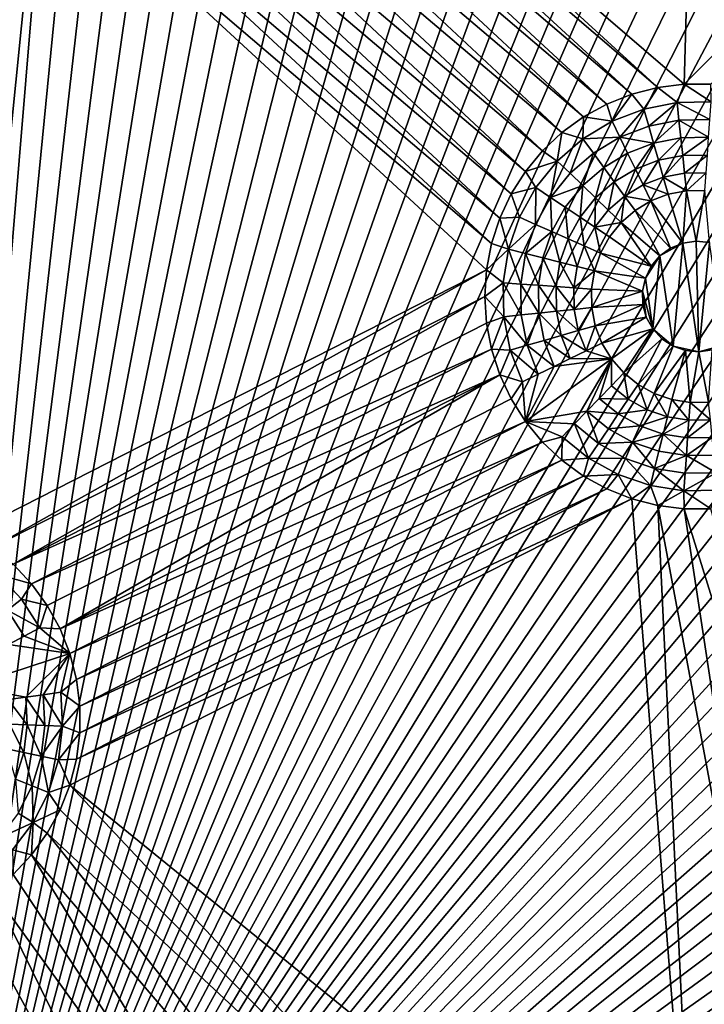
# Model space of a CAD drawing. Extents: x -45 to 45, y -128 to 104.
# Drawn here: x 13 to 21, y 23 to 34 of the extents above; entities that cross this region are included whole.
import ezdxf

# ---------------------------------------------------------------- set-up
doc = ezdxf.new("R2010")
doc.units = 0
doc.header["$MEASUREMENT"] = 0

msp = doc.modelspace()

# ---------------------------------------------------------------- linework, layer by layer
for points in [[(11.920605, 102.592384), (13.207749, 102.218079), (11.222188, 16)], [(13.207749, 102.218079), (14.483173, 101.805603), (11.222188, 16)], [(14.483173, 101.805603), (15.745746, 101.355324), (11.222188, 16)], [(15.745746, 101.355324), (16.994347, 100.867638), (11.222188, 16)], [(16.994347, 100.867638), (18.227869, 100.342979), (11.222188, 16)], [(18.227869, 100.342979), (19.445215, 99.781815), (11.222188, 16)], [(19.445215, 99.781815), (20.645309, 99.184639), (11.222188, 16)], [(20.645309, 99.184639), (21.827084, 98.551979), (11.222188, 16)], [(21.827084, 98.551979), (22.989489, 97.884407), (11.222188, 16)], [(22.989489, 97.884407), (24.131496, 97.18251), (11.222188, 16)], [(24.131496, 97.18251), (25.25209, 96.446907), (11.222188, 16)], [(25.25209, 96.446907), (26.350277, 95.678253), (11.222188, 16)], [(26.350277, 95.678253), (27.425083, 94.877228), (11.222188, 16)], [(27.425083, 94.877228), (28.475554, 94.044556), (11.222188, 16)], [(28.475554, 94.044556), (29.500757, 93.180954), (11.222188, 16)], [(29.500757, 93.180954), (30.499784, 92.287209), (11.222188, 16)], [(30.499784, 92.287209), (31.471748, 91.364098), (11.222188, 16)], [(31.471748, 91.364098), (32.415787, 90.412445), (11.222188, 16)], [(32.415787, 90.412445), (33.331059, 89.433105), (11.222188, 16)], [(33.331059, 89.433105), (34.216759, 88.426933), (11.222188, 16)], [(34.216759, 88.426933), (35.072094, 87.394829), (11.222188, 16)], [(35.072094, 87.394829), (35.896309, 86.3377), (11.222188, 16)], [(35.896309, 86.3377), (36.688675, 85.2565), (11.222188, 16)], [(36.688675, 85.2565), (37.448486, 84.152176), (11.222188, 16)], [(37.448486, 84.152176), (38.175064, 83.025711), (11.222188, 16)], [(38.175064, 83.025711), (38.867771, 81.878105), (11.222188, 16)], [(38.867771, 81.878105), (39.52599, 80.710373), (11.222188, 16)], [(39.52599, 80.710373), (40.149136, 79.52356), (11.222188, 16)], [(40.149136, 79.52356), (40.736656, 78.31871), (11.222188, 16)], [(40.736656, 78.31871), (41.288029, 77.096893), (11.222188, 16)], [(41.288029, 77.096893), (41.802765, 75.8592), (11.222188, 16)], [(41.802765, 75.8592), (42.280407, 74.60672), (11.222188, 16)], [(42.280407, 74.60672), (42.720535, 73.340576), (11.222188, 16)], [(42.720535, 73.340576), (43.122757, 72.061874), (11.222188, 16)], [(43.122757, 72.061874), (43.486713, 70.771767), (11.222188, 16)], [(43.486713, 70.771767), (43.81208, 69.471397), (11.222188, 16)], [(43.81208, 69.471397), (44.098576, 68.161903), (11.222188, 16)], [(44.098576, 68.161903), (44.34594, 66.84446), (11.222188, 16)], [(44.34594, 66.84446), (44.553951, 65.520233), (11.222188, 16)], [(44.553951, 65.520233), (44.722431, 64.190399), (11.222188, 16)], [(44.722431, 64.190399), (44.851227, 62.85614), (11.222188, 16)], [(44.851227, 62.85614), (44.940228, 61.518635), (11.222188, 16)], [(44.940228, 61.518635), (44.989349, 60.17907), (11.222188, 16)], [(44.989349, 60.17907), (44.99855, 58.838638), (11.222188, 16)], [(44.99855, 58.838638), (44.967823, 57.498528), (11.222188, 16)], [(44.967823, 57.498528), (44.897194, 56.159927), (11.222188, 16)], [(44.897194, 56.159927), (44.786724, 54.82402), (11.222188, 16)], [(44.786724, 54.82402), (44.636517, 53.492001), (11.222188, 16)], [(44.636517, 53.492001), (44.446705, 52.165043), (11.222188, 16)], [(44.446705, 52.165043), (44.217449, 50.84433), (11.222188, 16)], [(44.217449, 50.84433), (43.948959, 49.531033), (11.222188, 16)], [(43.948959, 49.531033), (43.641472, 48.226311), (11.222188, 16)], [(11.222188, 16), (43.641472, 48.226311), (43.295261, 46.931328)], [(11.222188, 16), (43.295261, 46.931328), (42.910633, 45.647232)], [(11.222188, 16), (42.910633, 45.647232), (42.48793, 44.37516)], [(20.415508, 33.379471, 7.5), (20.732254, 44.70055, 7.5), (14.499452, 38.467747, 7.5)], [(25.820528, 38.784492, 7.5), (20.732254, 44.70055, 7.5), (20.415508, 33.379471, 7.5)], [(11.222188, 16), (42.48793, 44.37516), (42.027523, 43.116245)], [(11.222188, 16), (42.027523, 43.116245), (41.529827, 41.871601)], [(11.222188, 16), (41.529827, 41.871601), (40.995281, 40.64233)], [(11.222188, 16), (40.995281, 40.64233), (40.424355, 39.429531)], [(11.222188, 16), (40.424355, 39.429531), (39.817562, 38.234272)], [(20.72946, 33.379471, 7.5), (25.820528, 38.784492, 7.5), (20.415508, 33.379471, 7.5)], [(20.104031, 33.340122, 7.5), (14.499452, 38.467747, 7.5), (14.486304, 38.154068, 7.5)], [(20.415508, 33.379471, 7.5), (14.499452, 38.467747, 7.5), (20.104031, 33.340122, 7.5)], [(11.222188, 16), (39.817562, 38.234272), (39.175438, 37.057613)], [(19.799942, 33.262047, 7.5), (14.486304, 38.154068, 7.5), (14.433948, 37.844513, 7.5)], [(20.104031, 33.340122, 7.5), (14.486304, 38.154068, 7.5), (19.799942, 33.262047, 7.5)], [(19.508036, 33.146473, 7.5), (14.433948, 37.844513, 7.5), (14.343204, 37.543961, 7.5)], [(19.799942, 33.262047, 7.5), (14.433948, 37.844513, 7.5), (19.508036, 33.146473, 7.5)], [(19.232918, 32.995224, 7.5), (14.343204, 37.543961, 7.5), (14.215509, 37.257149, 7.5)], [(19.508036, 33.146473, 7.5), (14.343204, 37.543961, 7.5), (19.232918, 32.995224, 7.5)], [(18.978924, 32.810688, 7.5), (14.215509, 37.257149, 7.5), (14.052873, 36.988605, 7.5)], [(19.232918, 32.995224, 7.5), (14.215509, 37.257149, 7.5), (18.978924, 32.810688, 7.5)], [(11.222188, 16), (39.175438, 37.057613), (38.49855, 35.900608)], [(18.750063, 32.595772, 7.5), (14.052873, 36.988605, 7.5), (13.857862, 36.742565, 7.5)], [(18.978924, 32.810688, 7.5), (14.052873, 36.988605, 7.5), (18.750063, 32.595772, 7.5)], [(18.549942, 32.353867, 7.5), (13.857862, 36.742565, 7.5), (13.633552, 36.522903, 7.5)], [(18.549942, 32.353867, 7.5), (18.750063, 32.595772, 7.5), (13.857862, 36.742565, 7.5)], [(18.381718, 32.088791, 7.5), (13.633552, 36.522903, 7.5), (13.383479, 36.333088, 7.5)], [(18.381718, 32.088791, 7.5), (18.549942, 32.353867, 7.5), (13.633552, 36.522903, 7.5)], [(18.248043, 31.804716, 7.5), (13.383479, 36.333088, 7.5), (13.111588, 36.176109, 7.5)], [(18.248043, 31.804716, 7.5), (18.381718, 32.088791, 7.5), (13.383479, 36.333088, 7.5)], [(18.151026, 31.50613, 7.5), (13.111588, 36.176109, 7.5), (12.822166, 36.054451, 7.5)], [(18.151026, 31.50613, 7.5), (18.248043, 31.804716, 7.5), (13.111588, 36.176109, 7.5)], [(12.019979, 28.103788, 7.5), (12.822166, 36.054451, 7.5), (12.519779, 35.97002, 7.5)], [(18.092197, 31.197739, 7.5), (12.822166, 36.054451, 7.5), (12.019979, 28.103788, 7.5)], [(18.092197, 31.197739, 7.5), (18.151026, 31.50613, 7.5), (12.822166, 36.054451, 7.5)], [(11.222188, 16), (38.49855, 35.900608), (37.787502, 34.764275)], [(11.222188, 16), (37.787502, 34.764275), (37.042923, 33.649624)], [(11.222188, 16), (37.042923, 33.649624), (36.265476, 32.557644)], [(19.940815, 33.087296, 8.333333), (20.104031, 33.340122, 7.5), (19.799942, 33.262047, 7.5)], [(20.332939, 33.163517, 8.333333), (20.104031, 33.340122, 7.5), (19.940815, 33.087296, 8.333333)], [(20.332939, 33.163517, 8.333333), (20.415508, 33.379471, 7.5), (20.104031, 33.340122, 7.5)], [(20.732342, 33.17049, 8.333333), (20.415508, 33.379471, 7.5), (20.332939, 33.163517, 8.333333)], [(20.732342, 33.17049, 8.333333), (20.72946, 33.379471, 7.5), (20.415508, 33.379471, 7.5)], [(19.567883, 32.944141, 8.333333), (19.799942, 33.262047, 7.5), (19.508036, 33.146473, 7.5)], [(19.940815, 33.087296, 8.333333), (19.799942, 33.262047, 7.5), (19.567883, 32.944141, 8.333333)], [(19.567883, 32.944141, 8.333333), (19.508036, 33.146473, 7.5), (19.232918, 32.995224, 7.5)], [(20.332939, 33.163517, 8.333333), (19.940815, 33.087296, 8.333333), (19.99824, 32.887035, 9.166667)], [(20.332939, 33.163517, 8.333333), (19.99824, 32.887035, 9.166667), (20.354715, 32.956326, 9.166667)], [(20.732342, 33.17049, 8.333333), (20.332939, 33.163517, 8.333333), (20.71781, 32.962662, 9.166667)], [(20.332939, 33.163517, 8.333333), (20.354715, 32.956326, 9.166667), (20.71781, 32.962662, 9.166667)], [(19.225475, 32.738403, 8.333333), (19.232918, 32.995224, 7.5), (18.978924, 32.810688, 7.5)], [(19.567883, 32.944141, 8.333333), (19.232918, 32.995224, 7.5), (19.225475, 32.738403, 8.333333)], [(19.940815, 33.087296, 8.333333), (19.567883, 32.944141, 8.333333), (19.65921, 32.756893, 9.166667)], [(19.940815, 33.087296, 8.333333), (19.65921, 32.756893, 9.166667), (19.99824, 32.887035, 9.166667)], [(19.567883, 32.944141, 8.333333), (19.225475, 32.738403, 8.333333), (19.65921, 32.756893, 9.166667)], [(19.99824, 32.887035, 9.166667), (19.65921, 32.756893, 9.166667), (20.055664, 32.686771, 10)], [(20.354715, 32.956326, 9.166667), (19.99824, 32.887035, 9.166667), (20.055664, 32.686771, 10)], [(20.354715, 32.956326, 9.166667), (20.055664, 32.686771, 10), (20.376493, 32.749134, 10)], [(20.71781, 32.962662, 9.166667), (20.354715, 32.956326, 9.166667), (20.703278, 32.754837, 10)], [(20.354715, 32.956326, 9.166667), (20.376493, 32.749134, 10), (20.703278, 32.754837, 10)], [(18.923996, 32.47633, 8.333333), (18.978924, 32.810688, 7.5), (18.750063, 32.595772, 7.5)], [(19.225475, 32.738403, 8.333333), (18.978924, 32.810688, 7.5), (18.923996, 32.47633, 8.333333)], [(19.225475, 32.738403, 8.333333), (19.347931, 32.569859, 9.166667), (19.65921, 32.756893, 9.166667)], [(19.65921, 32.756893, 9.166667), (19.347931, 32.569859, 9.166667), (19.470387, 32.401314, 10)], [(19.65921, 32.756893, 9.166667), (19.470387, 32.401314, 10), (19.750538, 32.569645, 10)], [(19.65921, 32.756893, 9.166667), (19.750538, 32.569645, 10), (20.055664, 32.686771, 10)], [(19.225475, 32.738403, 8.333333), (18.923996, 32.47633, 8.333333), (19.07386, 32.331612, 9.166667)], [(19.225475, 32.738403, 8.333333), (19.07386, 32.331612, 9.166667), (19.347931, 32.569859, 9.166667)], [(20.055664, 32.686771, 10), (19.750538, 32.569645, 10), (19.841866, 32.382397, 10.833333)], [(20.055664, 32.686771, 10), (19.841866, 32.382397, 10.833333), (20.113089, 32.486507, 10.833333)], [(20.376493, 32.749134, 10), (20.055664, 32.686771, 10), (20.113089, 32.486507, 10.833333)], [(20.376493, 32.749134, 10), (20.113089, 32.486507, 10.833333), (20.39827, 32.541943, 10.833333)], [(20.703278, 32.754837, 10), (20.376493, 32.749134, 10), (20.39827, 32.541943, 10.833333)], [(20.703278, 32.754837, 10), (20.39827, 32.541943, 10.833333), (20.688745, 32.547012, 10.833333)], [(11.222188, 16), (36.265476, 32.557644), (35.455853, 31.489304)], [(18.923996, 32.47633, 8.333333), (18.750063, 32.595772, 7.5), (18.549942, 32.353867, 7.5)], [(19.347931, 32.569859, 9.166667), (19.07386, 32.331612, 9.166667), (19.223722, 32.18689, 10)], [(19.347931, 32.569859, 9.166667), (19.223722, 32.18689, 10), (19.470387, 32.401314, 10)], [(19.750538, 32.569645, 10), (19.470387, 32.401314, 10), (19.592842, 32.232765, 10.833333)], [(19.750538, 32.569645, 10), (19.592842, 32.232765, 10.833333), (19.841866, 32.382397, 10.833333)], [(20.39827, 32.541943, 10.833333), (20.113089, 32.486507, 10.833333), (20.170513, 32.286243, 11.666667)], [(20.39827, 32.541943, 10.833333), (20.170513, 32.286243, 11.666667), (20.420046, 32.334751, 11.666667)], [(20.688745, 32.547012, 10.833333), (20.39827, 32.541943, 10.833333), (20.420046, 32.334751, 11.666667)], [(20.688745, 32.547012, 10.833333), (20.420046, 32.334751, 11.666667), (20.674212, 32.339188, 11.666667)], [(18.923996, 32.47633, 8.333333), (18.549942, 32.353867, 7.5), (18.672606, 32.16589, 8.333333)], [(18.923996, 32.47633, 8.333333), (18.672606, 32.16589, 8.333333), (18.845322, 32.049389, 9.166667)], [(18.923996, 32.47633, 8.333333), (18.845322, 32.049389, 9.166667), (19.07386, 32.331612, 9.166667)], [(20.113089, 32.486507, 10.833333), (19.841866, 32.382397, 10.833333), (19.933193, 32.195145, 11.666667)], [(20.113089, 32.486507, 10.833333), (19.933193, 32.195145, 11.666667), (20.170513, 32.286243, 11.666667)], [(18.672606, 32.16589, 8.333333), (18.549942, 32.353867, 7.5), (18.381718, 32.088791, 7.5)], [(19.07386, 32.331612, 9.166667), (18.845322, 32.049389, 9.166667), (19.223722, 32.18689, 10)], [(19.470387, 32.401314, 10), (19.223722, 32.18689, 10), (19.373585, 32.042168, 10.833333)], [(19.470387, 32.401314, 10), (19.373585, 32.042168, 10.833333), (19.592842, 32.232765, 10.833333)], [(19.841866, 32.382397, 10.833333), (19.592842, 32.232765, 10.833333), (19.715298, 32.06422, 11.666667)], [(19.841866, 32.382397, 10.833333), (19.715298, 32.06422, 11.666667), (19.933193, 32.195145, 11.666667)], [(20.420046, 32.334751, 11.666667), (20.170513, 32.286243, 11.666667), (20.441824, 32.127556, 12.5)], [(20.674212, 32.339188, 11.666667), (20.420046, 32.334751, 11.666667), (20.441824, 32.127556, 12.5)], [(20.674212, 32.339188, 11.666667), (20.441824, 32.127556, 12.5), (20.659679, 32.131359, 12.5)], [(18.845322, 32.049389, 9.166667), (19.018038, 31.932892, 10), (19.223722, 32.18689, 10)], [(19.223722, 32.18689, 10), (19.018038, 31.932892, 10), (19.190754, 31.816393, 10.833333)], [(19.223722, 32.18689, 10), (19.190754, 31.816393, 10.833333), (19.373585, 32.042168, 10.833333)], [(19.592842, 32.232765, 10.833333), (19.373585, 32.042168, 10.833333), (19.523447, 31.897449, 11.666667)], [(19.592842, 32.232765, 10.833333), (19.523447, 31.897449, 11.666667), (19.715298, 32.06422, 11.666667)], [(19.933193, 32.195145, 11.666667), (19.715298, 32.06422, 11.666667), (20.024519, 32.007896, 12.5)], [(20.170513, 32.286243, 11.666667), (19.933193, 32.195145, 11.666667), (20.227938, 32.085983, 12.5)], [(19.933193, 32.195145, 11.666667), (20.024519, 32.007896, 12.5), (20.227938, 32.085983, 12.5)], [(20.170513, 32.286243, 11.666667), (20.227938, 32.085983, 12.5), (20.441824, 32.127556, 12.5)], [(18.478943, 31.816509, 8.333333), (18.381718, 32.088791, 7.5), (18.248043, 31.804716, 7.5)], [(18.672606, 32.16589, 8.333333), (18.381718, 32.088791, 7.5), (18.478943, 31.816509, 8.333333)], [(18.672606, 32.16589, 8.333333), (18.478943, 31.816509, 8.333333), (18.669264, 31.731773, 9.166667)], [(18.672606, 32.16589, 8.333333), (18.669264, 31.731773, 9.166667), (18.845322, 32.049389, 9.166667)], [(19.715298, 32.06422, 11.666667), (19.523447, 31.897449, 11.666667), (19.673309, 31.752728, 12.5)], [(19.715298, 32.06422, 11.666667), (19.673309, 31.752728, 12.5), (19.837751, 31.895676, 12.5)], [(19.715298, 32.06422, 11.666667), (19.837751, 31.895676, 12.5), (20.024519, 32.007896, 12.5)], [(20.401724, 31.511574, 12.5), (20.227938, 32.085983, 12.5), (20.024519, 32.007896, 12.5)], [(20.401724, 31.511574, 12.5), (20.441824, 32.127556, 12.5), (20.227938, 32.085983, 12.5)], [(20.556778, 31.534216, 12.5), (20.441824, 32.127556, 12.5), (20.401724, 31.511574, 12.5)], [(20.659679, 32.131359, 12.5), (20.441824, 32.127556, 12.5), (20.556778, 31.534216, 12.5)], [(20.712744, 31.519093, 12.5), (20.659679, 32.131359, 12.5), (20.556778, 31.534216, 12.5)], [(18.845322, 32.049389, 9.166667), (18.669264, 31.731773, 9.166667), (18.859587, 31.647036, 10)], [(18.845322, 32.049389, 9.166667), (18.859587, 31.647036, 10), (19.018038, 31.932892, 10)], [(19.373585, 32.042168, 10.833333), (19.190754, 31.816393, 10.833333), (19.36347, 31.699894, 11.666667)], [(19.373585, 32.042168, 10.833333), (19.36347, 31.699894, 11.666667), (19.523447, 31.897449, 11.666667)], [(20.256594, 31.452484, 12.5), (20.024519, 32.007896, 12.5), (19.837751, 31.895676, 12.5)], [(20.401724, 31.511574, 12.5), (20.024519, 32.007896, 12.5), (20.256594, 31.452484, 12.5)], [(19.018038, 31.932892, 10), (18.859587, 31.647036, 10), (19.049908, 31.5623, 10.833333)], [(19.018038, 31.932892, 10), (19.049908, 31.5623, 10.833333), (19.190754, 31.816393, 10.833333)], [(19.523447, 31.897449, 11.666667), (19.36347, 31.699894, 11.666667), (19.673309, 31.752728, 12.5)], [(20.129824, 31.36038, 12.5), (19.837751, 31.895676, 12.5), (19.673309, 31.752728, 12.5)], [(20.256594, 31.452484, 12.5), (19.837751, 31.895676, 12.5), (20.129824, 31.36038, 12.5)], [(18.34889, 31.43881, 8.333333), (18.248043, 31.804716, 7.5), (18.151026, 31.50613, 7.5)], [(18.478943, 31.816509, 8.333333), (18.248043, 31.804716, 7.5), (18.34889, 31.43881, 8.333333)], [(18.478943, 31.816509, 8.333333), (18.34889, 31.43881, 8.333333), (18.669264, 31.731773, 9.166667)], [(18.34889, 31.43881, 8.333333), (18.551035, 31.388409, 9.166667), (18.669264, 31.731773, 9.166667)], [(18.669264, 31.731773, 9.166667), (18.551035, 31.388409, 9.166667), (18.859587, 31.647036, 10)], [(19.190754, 31.816393, 10.833333), (19.049908, 31.5623, 10.833333), (19.240231, 31.477562, 11.666667)], [(19.190754, 31.816393, 10.833333), (19.240231, 31.477562, 11.666667), (19.36347, 31.699894, 11.666667)], [(19.36347, 31.699894, 11.666667), (19.536186, 31.583397, 12.5), (19.673309, 31.752728, 12.5)], [(20.028778, 31.240614, 12.5), (19.673309, 31.752728, 12.5), (19.536186, 31.583397, 12.5)], [(20.129824, 31.36038, 12.5), (19.673309, 31.752728, 12.5), (20.028778, 31.240614, 12.5)], [(18.551035, 31.388409, 9.166667), (18.75318, 31.338009, 10), (18.859587, 31.647036, 10)], [(18.859587, 31.647036, 10), (18.75318, 31.338009, 10), (18.955324, 31.287609, 10.833333)], [(18.859587, 31.647036, 10), (18.955324, 31.287609, 10.833333), (19.049908, 31.5623, 10.833333)], [(19.36347, 31.699894, 11.666667), (19.240231, 31.477562, 11.666667), (19.430552, 31.392826, 12.5)], [(19.36347, 31.699894, 11.666667), (19.430552, 31.392826, 12.5), (19.536186, 31.583397, 12.5)], [(11.222188, 16), (35.455853, 31.489304), (34.614765, 30.445555)], [(18.34889, 31.43881, 8.333333), (18.151026, 31.50613, 7.5), (18.092197, 31.197739, 7.5)], [(19.049908, 31.5623, 10.833333), (18.955324, 31.287609, 10.833333), (19.157469, 31.237207, 11.666667)], [(19.049908, 31.5623, 10.833333), (19.157469, 31.237207, 11.666667), (19.240231, 31.477562, 11.666667)], [(20.028778, 31.240614, 12.5), (19.536186, 31.583397, 12.5), (19.430552, 31.392826, 12.5)], [(20.129824, 31.36038, 6.781485), (20.401724, 31.511574, 6.781485), (20.256594, 31.452484, 6.781485)], [(20.284409, 30.301727, 6.781485), (20.401724, 31.511574, 6.781485), (20.129824, 31.36038, 6.781485)], [(20.401724, 31.511574, 6.781485), (20.401724, 31.511574, 12.5), (20.256594, 31.452484, 12.5)], [(20.401724, 31.511574, 6.781485), (20.256594, 31.452484, 12.5), (20.256594, 31.452484, 6.781485)], [(20.284409, 30.301727, 6.781485), (20.58819, 30.234594, 6.781485), (20.401724, 31.511574, 6.781485)], [(20.58819, 30.234594, 6.781485), (20.556778, 31.534216, 6.781485), (20.401724, 31.511574, 6.781485)], [(20.556778, 31.534216, 6.781485), (20.556778, 31.534216, 12.5), (20.401724, 31.511574, 12.5)], [(20.556778, 31.534216, 6.781485), (20.401724, 31.511574, 12.5), (20.401724, 31.511574, 6.781485)], [(20.58819, 30.234594, 6.781485), (20.712744, 31.519093, 6.781485), (20.556778, 31.534216, 6.781485)], [(20.712744, 31.519093, 6.781485), (20.712744, 31.519093, 12.5), (20.556778, 31.534216, 12.5)], [(20.712744, 31.519093, 6.781485), (20.556778, 31.534216, 12.5), (20.556778, 31.534216, 6.781485)], [(20.58819, 30.234594, 6.781485), (20.888372, 30.316326, 6.781485), (20.712744, 31.519093, 6.781485)], [(18.34889, 31.43881, 8.333333), (18.092197, 31.197739, 7.5), (18.2864, 31.044264, 8.333333)], [(18.34889, 31.43881, 8.333333), (18.2864, 31.044264, 8.333333), (18.494225, 31.029732, 9.166667)], [(18.34889, 31.43881, 8.333333), (18.494225, 31.029732, 9.166667), (18.551035, 31.388409, 9.166667)], [(18.551035, 31.388409, 9.166667), (18.494225, 31.029732, 9.166667), (18.702051, 31.015198, 10)], [(18.551035, 31.388409, 9.166667), (18.702051, 31.015198, 10), (18.75318, 31.338009, 10)], [(19.240231, 31.477562, 11.666667), (19.157469, 31.237207, 11.666667), (19.359613, 31.186808, 12.5)], [(19.240231, 31.477562, 11.666667), (19.359613, 31.186808, 12.5), (19.430552, 31.392826, 12.5)], [(19.959332, 31.100145, 12.5), (19.430552, 31.392826, 12.5), (19.359613, 31.186808, 12.5)], [(20.028778, 31.240614, 12.5), (19.430552, 31.392826, 12.5), (19.959332, 31.100145, 12.5)], [(20.256594, 31.452484, 6.781485), (20.256594, 31.452484, 12.5), (20.129824, 31.36038, 12.5)], [(20.256594, 31.452484, 6.781485), (20.129824, 31.36038, 12.5), (20.129824, 31.36038, 6.781485)], [(18.75318, 31.338009, 10), (18.702051, 31.015198, 10), (18.909878, 31.000666, 10.833333)], [(18.75318, 31.338009, 10), (18.909878, 31.000666, 10.833333), (18.955324, 31.287609, 10.833333)], [(18.955324, 31.287609, 10.833333), (18.909878, 31.000666, 10.833333), (19.117702, 30.986134, 11.666667)], [(18.955324, 31.287609, 10.833333), (19.117702, 30.986134, 11.666667), (19.157469, 31.237207, 11.666667)], [(19.959332, 31.100145, 6.781485), (20.129824, 31.36038, 6.781485), (20.028778, 31.240614, 6.781485)], [(20.046623, 30.502344, 6.781485), (20.129824, 31.36038, 6.781485), (19.959332, 31.100145, 6.781485)], [(20.129824, 31.36038, 6.781485), (20.129824, 31.36038, 12.5), (20.028778, 31.240614, 12.5)], [(20.129824, 31.36038, 6.781485), (20.028778, 31.240614, 12.5), (20.028778, 31.240614, 6.781485)], [(20.046623, 30.502344, 6.781485), (20.284409, 30.301727, 6.781485), (20.129824, 31.36038, 6.781485)], [(18.092197, 31.197739, 7.5), (12.019979, 28.103788, 7.5), (12.285058, 27.935564, 7.5)], [(18.072483, 30.884405, 7.5), (18.092197, 31.197739, 7.5), (12.285058, 27.935564, 7.5)], [(18.2864, 31.044264, 8.333333), (18.092197, 31.197739, 7.5), (18.072483, 30.884405, 7.5)], [(19.157469, 31.237207, 11.666667), (19.117702, 30.986134, 11.666667), (19.359613, 31.186808, 12.5)], [(19.117702, 30.986134, 11.666667), (19.325529, 30.971601, 12.5), (19.359613, 31.186808, 12.5)], [(19.925518, 30.94714, 12.5), (19.359613, 31.186808, 12.5), (19.325529, 30.971601, 12.5)], [(19.959332, 31.100145, 12.5), (19.359613, 31.186808, 12.5), (19.925518, 30.94714, 12.5)], [(20.028778, 31.240614, 6.781485), (20.028778, 31.240614, 12.5), (19.959332, 31.100145, 12.5)], [(20.028778, 31.240614, 6.781485), (19.959332, 31.100145, 12.5), (19.959332, 31.100145, 6.781485)], [(18.2864, 31.044264, 8.333333), (18.072483, 30.884405, 7.5), (18.293371, 30.644861, 8.333333)], [(18.2864, 31.044264, 8.333333), (18.293371, 30.644861, 8.333333), (18.500563, 30.666637, 9.166667)], [(18.2864, 31.044264, 8.333333), (18.500563, 30.666637, 9.166667), (18.494225, 31.029732, 9.166667)], [(18.494225, 31.029732, 9.166667), (18.500563, 30.666637, 9.166667), (18.707756, 30.688414, 10)], [(18.494225, 31.029732, 9.166667), (18.707756, 30.688414, 10), (18.702051, 31.015198, 10)], [(20.046623, 30.502344, 6.781485), (19.959332, 31.100145, 6.781485), (19.925518, 30.94714, 6.781485)], [(19.959332, 31.100145, 6.781485), (19.959332, 31.100145, 12.5), (19.925518, 30.94714, 12.5)], [(19.959332, 31.100145, 6.781485), (19.925518, 30.94714, 12.5), (19.925518, 30.94714, 6.781485)], [(18.702051, 31.015198, 10), (18.707756, 30.688414, 10), (18.914948, 30.710192, 10.833333)], [(18.702051, 31.015198, 10), (18.914948, 30.710192, 10.833333), (18.909878, 31.000666, 10.833333)], [(18.909878, 31.000666, 10.833333), (19.122139, 30.731968, 11.666667), (19.117702, 30.986134, 11.666667)], [(18.909878, 31.000666, 10.833333), (18.914948, 30.710192, 10.833333), (19.122139, 30.731968, 11.666667)], [(19.117702, 30.986134, 11.666667), (19.122139, 30.731968, 11.666667), (19.325529, 30.971601, 12.5)], [(19.122139, 30.731968, 11.666667), (19.329332, 30.753744, 12.5), (19.325529, 30.971601, 12.5)], [(19.925518, 30.94714, 12.5), (19.325529, 30.971601, 12.5), (19.329332, 30.753744, 12.5)], [(19.929304, 30.790487, 12.5), (19.925518, 30.94714, 12.5), (19.329332, 30.753744, 12.5)], [(19.97047, 30.639294, 6.781485), (19.925518, 30.94714, 6.781485), (19.929304, 30.790487, 6.781485)], [(20.046623, 30.502344, 6.781485), (19.925518, 30.94714, 6.781485), (19.97047, 30.639294, 6.781485)], [(19.925518, 30.94714, 6.781485), (19.925518, 30.94714, 12.5), (19.929304, 30.790487, 12.5)], [(19.925518, 30.94714, 6.781485), (19.929304, 30.790487, 12.5), (19.929304, 30.790487, 6.781485)], [(18.072483, 30.884405, 7.5), (12.285058, 27.935564, 7.5), (12.526962, 27.735443, 7.5)], [(18.092197, 30.571072, 7.5), (18.072483, 30.884405, 7.5), (12.526962, 27.735443, 7.5)], [(18.293371, 30.644861, 8.333333), (18.072483, 30.884405, 7.5), (18.092197, 30.571072, 7.5)], [(19.929304, 30.790487, 12.5), (19.329332, 30.753744, 12.5), (19.370907, 30.539858, 12.5)], [(19.97047, 30.639294, 12.5), (19.929304, 30.790487, 12.5), (19.370907, 30.539858, 12.5)], [(19.929304, 30.790487, 6.781485), (19.929304, 30.790487, 12.5), (19.97047, 30.639294, 12.5)], [(19.929304, 30.790487, 6.781485), (19.97047, 30.639294, 12.5), (19.97047, 30.639294, 6.781485)], [(18.500563, 30.666637, 9.166667), (18.569855, 30.310162, 9.166667), (18.707756, 30.688414, 10)], [(18.569855, 30.310162, 9.166667), (18.770119, 30.367584, 10), (18.707756, 30.688414, 10)], [(18.707756, 30.688414, 10), (18.970381, 30.425009, 10.833333), (18.914948, 30.710192, 10.833333)], [(18.707756, 30.688414, 10), (18.770119, 30.367584, 10), (18.970381, 30.425009, 10.833333)], [(18.914948, 30.710192, 10.833333), (19.170645, 30.482433, 11.666667), (19.122139, 30.731968, 11.666667)], [(18.914948, 30.710192, 10.833333), (18.970381, 30.425009, 10.833333), (19.170645, 30.482433, 11.666667)], [(19.122139, 30.731968, 11.666667), (19.170645, 30.482433, 11.666667), (19.329332, 30.753744, 12.5)], [(19.170645, 30.482433, 11.666667), (19.370907, 30.539858, 12.5), (19.329332, 30.753744, 12.5)], [(18.151026, 30.26268, 7.5), (18.092197, 30.571072, 7.5), (12.526962, 27.735443, 7.5)], [(18.293371, 30.644861, 8.333333), (18.092197, 30.571072, 7.5), (18.151026, 30.26268, 7.5)], [(18.293371, 30.644861, 8.333333), (18.151026, 30.26268, 7.5), (18.369593, 30.252737, 8.333333)], [(18.293371, 30.644861, 8.333333), (18.569855, 30.310162, 9.166667), (18.500563, 30.666637, 9.166667)], [(18.293371, 30.644861, 8.333333), (18.369593, 30.252737, 8.333333), (18.569855, 30.310162, 9.166667)], [(19.97047, 30.639294, 12.5), (19.370907, 30.539858, 12.5), (19.448992, 30.336441, 12.5)], [(20.046623, 30.502344, 12.5), (19.97047, 30.639294, 12.5), (19.448992, 30.336441, 12.5)], [(19.97047, 30.639294, 6.781485), (20.046623, 30.502344, 12.5), (20.046623, 30.502344, 6.781485)], [(19.97047, 30.639294, 6.781485), (19.97047, 30.639294, 12.5), (20.046623, 30.502344, 12.5)], [(11.222188, 16), (34.614765, 30.445555), (33.742962, 29.427319)], [(18.970381, 30.425009, 10.833333), (19.261742, 30.245113, 11.666667), (19.170645, 30.482433, 11.666667)], [(19.170645, 30.482433, 11.666667), (19.261742, 30.245113, 11.666667), (19.370907, 30.539858, 12.5)], [(19.261742, 30.245113, 11.666667), (19.448992, 30.336441, 12.5), (19.370907, 30.539858, 12.5)], [(20.046623, 30.502344, 12.5), (19.448992, 30.336441, 12.5), (19.561213, 30.149673, 12.5)], [(20.046623, 30.502344, 12.5), (19.561213, 30.149673, 12.5), (19.704161, 29.985231, 12.5)], [(20.153336, 30.3876, 12.5), (20.046623, 30.502344, 12.5), (19.704161, 29.985231, 12.5)], [(20.153336, 30.3876, 6.781485), (20.284409, 30.301727, 6.781485), (20.046623, 30.502344, 6.781485)], [(20.046623, 30.502344, 6.781485), (20.046623, 30.502344, 12.5), (20.153336, 30.3876, 12.5)], [(20.046623, 30.502344, 6.781485), (20.153336, 30.3876, 12.5), (20.153336, 30.3876, 6.781485)], [(18.569855, 30.310162, 9.166667), (18.887245, 30.06246, 10), (18.770119, 30.367584, 10)], [(18.770119, 30.367584, 10), (19.074493, 30.153786, 10.833333), (18.970381, 30.425009, 10.833333)], [(18.770119, 30.367584, 10), (18.887245, 30.06246, 10), (19.074493, 30.153786, 10.833333)], [(18.970381, 30.425009, 10.833333), (19.074493, 30.153786, 10.833333), (19.261742, 30.245113, 11.666667)], [(19.261742, 30.245113, 11.666667), (19.561213, 30.149673, 12.5), (19.448992, 30.336441, 12.5)], [(20.153336, 30.3876, 12.5), (19.704161, 29.985231, 12.5), (19.873493, 29.848108, 12.5)], [(20.284409, 30.301727, 12.5), (20.153336, 30.3876, 12.5), (19.873493, 29.848108, 12.5)], [(20.153336, 30.3876, 6.781485), (20.153336, 30.3876, 12.5), (20.284409, 30.301727, 12.5)], [(20.153336, 30.3876, 6.781485), (20.284409, 30.301727, 12.5), (20.284409, 30.301727, 6.781485)], [(18.151026, 30.26268, 7.5), (12.526962, 27.735443, 7.5), (12.741878, 27.506582, 7.5)], [(18.248043, 29.964094, 7.5), (18.151026, 30.26268, 7.5), (12.741878, 27.506582, 7.5)], [(18.369593, 30.252737, 8.333333), (18.151026, 30.26268, 7.5), (18.248043, 29.964094, 7.5)], [(18.369593, 30.252737, 8.333333), (18.248043, 29.964094, 7.5), (18.512747, 29.879805, 8.333333)], [(18.369593, 30.252737, 8.333333), (18.699997, 29.971132, 9.166667), (18.569855, 30.310162, 9.166667)], [(18.369593, 30.252737, 8.333333), (18.512747, 29.879805, 8.333333), (18.699997, 29.971132, 9.166667)], [(18.569855, 30.310162, 9.166667), (18.699997, 29.971132, 9.166667), (18.887245, 30.06246, 10)], [(19.074493, 30.153786, 10.833333), (19.561213, 30.149673, 12.5), (19.261742, 30.245113, 11.666667)], [(20.284409, 30.301727, 12.5), (19.873493, 29.848108, 12.5), (20.064062, 29.742474, 12.5)], [(20.432224, 30.249718, 12.5), (20.284409, 30.301727, 12.5), (20.064062, 29.742474, 12.5)], [(20.432224, 30.249718, 12.5), (20.064062, 29.742474, 12.5), (20.270081, 29.671535, 12.5)], [(20.485289, 29.637449, 12.5), (20.432224, 30.249718, 12.5), (20.270081, 29.671535, 12.5)], [(20.284409, 30.301727, 6.781485), (20.432224, 30.249718, 6.781485), (20.58819, 30.234594, 6.781485)], [(20.284409, 30.301727, 6.781485), (20.284409, 30.301727, 12.5), (20.432224, 30.249718, 12.5)], [(20.284409, 30.301727, 6.781485), (20.432224, 30.249718, 12.5), (20.432224, 30.249718, 6.781485)], [(20.58819, 30.234594, 12.5), (20.432224, 30.249718, 12.5), (20.485289, 29.637449, 12.5)], [(20.58819, 30.234594, 6.781485), (20.432224, 30.249718, 12.5), (20.58819, 30.234594, 12.5)], [(20.432224, 30.249718, 6.781485), (20.432224, 30.249718, 12.5), (20.58819, 30.234594, 6.781485)], [(20.703144, 29.641253, 12.5), (20.58819, 30.234594, 12.5), (20.485289, 29.637449, 12.5)], [(20.58819, 30.234594, 6.781485), (20.743244, 30.257236, 6.781485), (20.888372, 30.316326, 6.781485)], [(20.703144, 29.641253, 12.5), (20.743244, 30.257236, 12.5), (20.58819, 30.234594, 12.5)], [(20.58819, 30.234594, 6.781485), (20.58819, 30.234594, 12.5), (20.743244, 30.257236, 12.5)], [(20.58819, 30.234594, 6.781485), (20.743244, 30.257236, 12.5), (20.743244, 30.257236, 6.781485)], [(19.269999, 29.535643, 10), (19.561213, 30.149673, 12.5), (18.549942, 29.414942, 7.5)], [(18.887245, 30.06246, 10), (18.549942, 29.414942, 7.5), (19.561213, 30.149673, 12.5)], [(18.887245, 30.06246, 10), (19.561213, 30.149673, 12.5), (19.074493, 30.153786, 10.833333)], [(19.269999, 29.535643, 10), (19.414721, 29.685505, 10.833333), (19.561213, 30.149673, 12.5)], [(19.414721, 29.685505, 10.833333), (19.559441, 29.835367, 11.666667), (19.561213, 30.149673, 12.5)], [(19.559441, 29.835367, 11.666667), (19.704161, 29.985231, 12.5), (19.561213, 30.149673, 12.5)], [(18.699997, 29.971132, 9.166667), (18.549942, 29.414942, 7.5), (18.887245, 30.06246, 10)], [(19.559441, 29.835367, 11.666667), (19.756994, 29.675392, 11.666667), (19.704161, 29.985231, 12.5)], [(19.756994, 29.675392, 11.666667), (19.873493, 29.848108, 12.5), (19.704161, 29.985231, 12.5)], [(18.248043, 29.964094, 7.5), (12.741878, 27.506582, 7.5), (12.926414, 27.252588, 7.5)], [(18.248043, 29.964094, 7.5), (12.926414, 27.252588, 7.5), (13.077662, 26.97747, 7.5)], [(18.381718, 29.680021, 7.5), (18.248043, 29.964094, 7.5), (13.077662, 26.97747, 7.5)], [(18.512747, 29.879805, 8.333333), (18.248043, 29.964094, 7.5), (18.381718, 29.680021, 7.5)], [(18.512747, 29.879805, 8.333333), (18.381718, 29.680021, 7.5), (18.549942, 29.414942, 7.5)], [(18.512747, 29.879805, 8.333333), (18.549942, 29.414942, 7.5), (18.699997, 29.971132, 9.166667)], [(19.414721, 29.685505, 10.833333), (19.756994, 29.675392, 11.666667), (19.559441, 29.835367, 11.666667)], [(19.756994, 29.675392, 11.666667), (19.979326, 29.552151, 11.666667), (19.873493, 29.848108, 12.5)], [(19.979326, 29.552151, 11.666667), (20.064062, 29.742474, 12.5), (19.873493, 29.848108, 12.5)], [(18.549942, 29.414942, 7.5), (18.381718, 29.680021, 7.5), (13.077662, 26.97747, 7.5)], [(19.269999, 29.535643, 10), (19.640495, 29.502676, 10.833333), (19.414721, 29.685505, 10.833333)], [(19.414721, 29.685505, 10.833333), (19.640495, 29.502676, 10.833333), (19.756994, 29.675392, 11.666667)], [(19.640495, 29.502676, 10.833333), (19.979326, 29.552151, 11.666667), (19.756994, 29.675392, 11.666667)], [(19.979326, 29.552151, 11.666667), (20.219681, 29.469391, 11.666667), (20.064062, 29.742474, 12.5)], [(20.219681, 29.469391, 11.666667), (20.270081, 29.671535, 12.5), (20.064062, 29.742474, 12.5)], [(20.219681, 29.469391, 11.666667), (20.470757, 29.429625, 11.666667), (20.270081, 29.671535, 12.5)], [(20.470757, 29.429625, 11.666667), (20.485289, 29.637449, 12.5), (20.270081, 29.671535, 12.5)], [(20.470757, 29.429625, 11.666667), (20.72492, 29.434061, 11.666667), (20.485289, 29.637449, 12.5)], [(20.72492, 29.434061, 11.666667), (20.703144, 29.641253, 12.5), (20.485289, 29.637449, 12.5)], [(19.125278, 29.38578, 9.166667), (19.269999, 29.535643, 10), (18.549942, 29.414942, 7.5)], [(19.125278, 29.38578, 9.166667), (19.407499, 29.157244, 9.166667), (19.269999, 29.535643, 10)], [(19.269999, 29.535643, 10), (19.523996, 29.32996, 10), (19.640495, 29.502676, 10.833333)], [(19.407499, 29.157244, 9.166667), (19.523996, 29.32996, 10), (19.269999, 29.535643, 10)], [(19.640495, 29.502676, 10.833333), (19.89459, 29.36183, 10.833333), (19.979326, 29.552151, 11.666667)], [(19.89459, 29.36183, 10.833333), (20.219681, 29.469391, 11.666667), (19.979326, 29.552151, 11.666667)], [(11.222188, 16), (33.742962, 29.427319), (32.841217, 28.435501)], [(18.549942, 29.414942, 7.5), (13.077662, 26.97747, 7.5), (13.193236, 26.685564, 7.5)], [(18.750063, 29.173037, 7.5), (18.549942, 29.414942, 7.5), (13.193236, 26.685564, 7.5)], [(18.980558, 29.235918, 8.333333), (19.125278, 29.38578, 9.166667), (18.549942, 29.414942, 7.5)], [(18.980558, 29.235918, 8.333333), (18.549942, 29.414942, 7.5), (18.750063, 29.173037, 7.5)], [(19.523996, 29.32996, 10), (19.89459, 29.36183, 10.833333), (19.640495, 29.502676, 10.833333)], [(19.89459, 29.36183, 10.833333), (20.169281, 29.267246, 10.833333), (20.219681, 29.469391, 11.666667)], [(20.169281, 29.267246, 10.833333), (20.470757, 29.429625, 11.666667), (20.219681, 29.469391, 11.666667)], [(20.169281, 29.267246, 10.833333), (20.456223, 29.221798, 10.833333), (20.470757, 29.429625, 11.666667)], [(20.456223, 29.221798, 10.833333), (20.746698, 29.22687, 10.833333), (20.72492, 29.434061, 11.666667)], [(20.456223, 29.221798, 10.833333), (20.72492, 29.434061, 11.666667), (20.470757, 29.429625, 11.666667)], [(18.980558, 29.235918, 8.333333), (19.291, 28.984528, 8.333333), (19.125278, 29.38578, 9.166667)], [(19.291, 28.984528, 8.333333), (19.407499, 29.157244, 9.166667), (19.125278, 29.38578, 9.166667)], [(19.407499, 29.157244, 9.166667), (19.809853, 29.171507, 10), (19.523996, 29.32996, 10)], [(19.523996, 29.32996, 10), (19.809853, 29.171507, 10), (19.89459, 29.36183, 10.833333)], [(19.809853, 29.171507, 10), (20.169281, 29.267246, 10.833333), (19.89459, 29.36183, 10.833333)], [(18.750063, 29.173037, 7.5), (13.193236, 26.685564, 7.5), (13.271313, 26.381475, 7.5)], [(18.978924, 28.958122, 7.5), (18.750063, 29.173037, 7.5), (13.271313, 26.381475, 7.5)], [(18.980558, 29.235918, 8.333333), (18.750063, 29.173037, 7.5), (18.978924, 28.958122, 7.5)], [(18.980558, 29.235918, 8.333333), (18.978924, 28.958122, 7.5), (19.291, 28.984528, 8.333333)], [(19.407499, 29.157244, 9.166667), (19.725117, 28.981186, 9.166667), (19.809853, 29.171507, 10)], [(19.725117, 28.981186, 9.166667), (20.06848, 28.862955, 9.166667), (19.809853, 29.171507, 10)], [(19.809853, 29.171507, 10), (20.118881, 29.065102, 10), (20.169281, 29.267246, 10.833333)], [(20.06848, 28.862955, 9.166667), (20.118881, 29.065102, 10), (19.809853, 29.171507, 10)], [(20.118881, 29.065102, 10), (20.44169, 29.013973, 10), (20.169281, 29.267246, 10.833333)], [(20.44169, 29.013973, 10), (20.456223, 29.221798, 10.833333), (20.169281, 29.267246, 10.833333)], [(20.44169, 29.013973, 10), (20.746698, 29.22687, 10.833333), (20.456223, 29.221798, 10.833333)], [(20.44169, 29.013973, 10), (20.768475, 29.019676, 10), (20.746698, 29.22687, 10.833333)], [(19.291, 28.984528, 8.333333), (19.725117, 28.981186, 9.166667), (19.407499, 29.157244, 9.166667)], [(20.06848, 28.862955, 9.166667), (20.44169, 29.013973, 10), (20.118881, 29.065102, 10)], [(18.978924, 28.958122, 7.5), (13.271313, 26.381475, 7.5), (13.310661, 26.069998, 7.5)], [(19.232918, 28.773586, 7.5), (18.978924, 28.958122, 7.5), (13.310661, 26.069998, 7.5)], [(19.291, 28.984528, 8.333333), (18.978924, 28.958122, 7.5), (19.232918, 28.773586, 7.5)], [(19.291, 28.984528, 8.333333), (19.232918, 28.773586, 7.5), (19.640379, 28.790863, 8.333333)], [(19.291, 28.984528, 8.333333), (19.640379, 28.790863, 8.333333), (19.725117, 28.981186, 9.166667)], [(19.640379, 28.790863, 8.333333), (20.01808, 28.66081, 8.333333), (19.725117, 28.981186, 9.166667)], [(20.01808, 28.66081, 8.333333), (20.06848, 28.862955, 9.166667), (19.725117, 28.981186, 9.166667)], [(20.06848, 28.862955, 9.166667), (20.427158, 28.806147, 9.166667), (20.44169, 29.013973, 10)], [(20.427158, 28.806147, 9.166667), (20.790251, 28.812485, 9.166667), (20.44169, 29.013973, 10)], [(20.790251, 28.812485, 9.166667), (20.768475, 29.019676, 10), (20.44169, 29.013973, 10)], [(20.01808, 28.66081, 8.333333), (20.412624, 28.59832, 8.333333), (20.06848, 28.862955, 9.166667)], [(20.412624, 28.59832, 8.333333), (20.427158, 28.806147, 9.166667), (20.06848, 28.862955, 9.166667)], [(19.232918, 28.773586, 7.5), (13.310661, 26.069998, 7.5), (13.310661, 25.756046, 7.5)], [(19.508036, 28.622337, 7.5), (19.232918, 28.773586, 7.5), (13.310661, 25.756046, 7.5)], [(19.640379, 28.790863, 8.333333), (19.232918, 28.773586, 7.5), (19.508036, 28.622337, 7.5)], [(19.640379, 28.790863, 8.333333), (19.508036, 28.622337, 7.5), (19.799942, 28.506763, 7.5)], [(19.640379, 28.790863, 8.333333), (19.799942, 28.506763, 7.5), (20.01808, 28.66081, 8.333333)], [(20.412624, 28.59832, 8.333333), (20.812029, 28.605293, 8.333333), (20.790251, 28.812485, 9.166667)], [(20.412624, 28.59832, 8.333333), (20.790251, 28.812485, 9.166667), (20.427158, 28.806147, 9.166667)], [(19.508036, 28.622337, 7.5), (13.310661, 25.756046, 7.5), (13.271313, 25.444569, 7.5)], [(19.799942, 28.506763, 7.5), (19.508036, 28.622337, 7.5), (13.271313, 25.444569, 7.5)], [(20.01808, 28.66081, 8.333333), (19.799942, 28.506763, 7.5), (20.104031, 28.428686, 7.5)], [(20.01808, 28.66081, 8.333333), (20.104031, 28.428686, 7.5), (20.412624, 28.59832, 8.333333)], [(20.412624, 28.59832, 8.333333), (20.104031, 28.428686, 7.5), (20.415508, 28.389338, 7.5)], [(20.412624, 28.59832, 8.333333), (20.72946, 28.389338, 7.5), (20.812029, 28.605293, 8.333333)], [(20.412624, 28.59832, 8.333333), (20.415508, 28.389338, 7.5), (20.72946, 28.389338, 7.5)], [(19.799942, 28.506763, 7.5), (13.271313, 25.444569, 7.5), (13.193236, 25.14048, 7.5)], [(20.548315, 19.16543, 7.5), (19.799942, 28.506763, 7.5), (13.193236, 25.14048, 7.5)], [(20.548315, 19.16543, 7.5), (20.104031, 28.428686, 7.5), (19.799942, 28.506763, 7.5)], [(11.222188, 16), (32.841217, 28.435501), (31.910334, 27.470982)], [(21.725649, 19.791927, 7.5), (20.415508, 28.389338, 7.5), (20.104031, 28.428686, 7.5)], [(21.725649, 19.791927, 7.5), (20.104031, 28.428686, 7.5), (20.548315, 19.16543, 7.5)], [(22.8839, 20.453037, 7.5), (20.415508, 28.389338, 7.5), (21.725649, 19.791927, 7.5)], [(22.8839, 20.453037, 7.5), (20.72946, 28.389338, 7.5), (20.415508, 28.389338, 7.5)], [(12.349019, 27.616062, 8.333333), (12.741878, 27.506582, 7.5), (12.526962, 27.735443, 7.5)], [(12.621452, 27.323914, 8.333333), (12.349019, 27.616062, 8.333333), (12.457284, 27.19565, 9.166667)], [(12.621452, 27.323914, 8.333333), (12.741878, 27.506582, 7.5), (12.349019, 27.616062, 8.333333)], [(11.222188, 16), (31.910334, 27.470982), (30.951134, 26.534616)], [(12.621452, 27.323914, 8.333333), (12.926414, 27.252588, 7.5), (12.741878, 27.506582, 7.5)], [(12.839016, 26.988894, 8.333333), (12.621452, 27.323914, 8.333333), (12.457284, 27.19565, 9.166667)], [(12.839016, 26.988894, 8.333333), (12.926414, 27.252588, 7.5), (12.621452, 27.323914, 8.333333)], [(12.839016, 26.988894, 8.333333), (13.077662, 26.97747, 7.5), (12.926414, 27.252588, 7.5)], [(12.655069, 26.891088, 9.166667), (12.457284, 27.19565, 9.166667), (12.471122, 26.793282, 10)], [(12.839016, 26.988894, 8.333333), (12.457284, 27.19565, 9.166667), (12.655069, 26.891088, 9.166667)], [(12.839016, 26.988894, 8.333333), (12.655069, 26.891088, 9.166667), (13.193236, 26.685564, 7.5)], [(12.839016, 26.988894, 8.333333), (13.193236, 26.685564, 7.5), (13.077662, 26.97747, 7.5)], [(12.655069, 26.891088, 9.166667), (12.471122, 26.793282, 10), (13.193236, 26.685564, 7.5)], [(12.471122, 26.793282, 10), (12.004416, 26.299294, 12.5), (13.193236, 26.685564, 7.5)], [(12.672347, 26.173971, 10), (13.193236, 26.685564, 7.5), (12.004416, 26.299294, 12.5)], [(12.878654, 26.202967, 9.166667), (13.193236, 26.685564, 7.5), (12.672347, 26.173971, 10)], [(13.084959, 26.23196, 8.333333), (13.193236, 26.685564, 7.5), (12.878654, 26.202967, 9.166667)], [(13.084959, 26.23196, 8.333333), (13.271313, 26.381475, 7.5), (13.193236, 26.685564, 7.5)], [(11.222188, 16), (30.951134, 26.534616), (29.964472, 25.627237)], [(12.672347, 26.173971, 10), (12.004416, 26.299294, 12.5), (12.466042, 26.144978, 10.833333)], [(13.084959, 26.23196, 8.333333), (13.310661, 26.069998, 7.5), (13.271313, 26.381475, 7.5)], [(12.689452, 25.847586, 10), (12.672347, 26.173971, 10), (12.466042, 26.144978, 10.833333)], [(12.897659, 25.840315, 9.166667), (12.878654, 26.202967, 9.166667), (12.672347, 26.173971, 10)], [(12.897659, 25.840315, 9.166667), (12.672347, 26.173971, 10), (12.689452, 25.847586, 10)], [(13.105865, 25.833044, 8.333333), (13.084959, 26.23196, 8.333333), (12.878654, 26.202967, 9.166667)], [(13.105865, 25.833044, 8.333333), (12.878654, 26.202967, 9.166667), (12.897659, 25.840315, 9.166667)], [(13.105865, 25.833044, 8.333333), (13.310661, 26.069998, 7.5), (13.084959, 26.23196, 8.333333)], [(12.689452, 25.847586, 10), (12.466042, 26.144978, 10.833333), (12.481246, 25.854856, 10.833333)], [(13.105865, 25.833044, 8.333333), (13.310661, 25.756046, 7.5), (13.310661, 26.069998, 7.5)], [(12.649622, 25.523188, 10), (12.481246, 25.854856, 10.833333), (12.445841, 25.566502, 10.833333)], [(12.649622, 25.523188, 10), (12.689452, 25.847586, 10), (12.481246, 25.854856, 10.833333)], [(12.853402, 25.479872, 9.166667), (12.689452, 25.847586, 10), (12.649622, 25.523188, 10)], [(12.853402, 25.479872, 9.166667), (12.897659, 25.840315, 9.166667), (12.689452, 25.847586, 10)], [(13.105865, 25.833044, 8.333333), (12.897659, 25.840315, 9.166667), (12.853402, 25.479872, 9.166667)], [(13.057183, 25.436558, 8.333333), (13.105865, 25.833044, 8.333333), (12.853402, 25.479872, 9.166667)], [(13.057183, 25.436558, 8.333333), (13.310661, 25.756046, 7.5), (13.105865, 25.833044, 8.333333)], [(13.057183, 25.436558, 8.333333), (13.271313, 25.444569, 7.5), (13.310661, 25.756046, 7.5)], [(11.222188, 16), (29.964472, 25.627237), (28.95122, 24.749647)], [(12.554065, 25.210634, 10), (12.649622, 25.523188, 10), (12.445841, 25.566502, 10.833333)], [(12.747228, 25.132591, 9.166667), (12.649622, 25.523188, 10), (12.554065, 25.210634, 10)], [(12.747228, 25.132591, 9.166667), (12.853402, 25.479872, 9.166667), (12.649622, 25.523188, 10)], [(12.940392, 25.054548, 8.333333), (12.853402, 25.479872, 9.166667), (12.747228, 25.132591, 9.166667)], [(12.940392, 25.054548, 8.333333), (13.057183, 25.436558, 8.333333), (12.853402, 25.479872, 9.166667)], [(12.940392, 25.054548, 8.333333), (13.193236, 25.14048, 7.5), (13.057183, 25.436558, 8.333333)], [(13.057183, 25.436558, 8.333333), (13.193236, 25.14048, 7.5), (13.271313, 25.444569, 7.5)], [(12.582361, 24.809023, 9.166667), (12.747228, 25.132591, 9.166667), (12.554065, 25.210634, 10)], [(12.759038, 24.698624, 8.333333), (12.747228, 25.132591, 9.166667), (12.582361, 24.809023, 9.166667)], [(12.759038, 24.698624, 8.333333), (12.940392, 25.054548, 8.333333), (12.747228, 25.132591, 9.166667)], [(12.940392, 25.054548, 8.333333), (13.077662, 24.848574, 7.5), (13.193236, 25.14048, 7.5)], [(19.352934, 18.574099, 7.5), (13.193236, 25.14048, 7.5), (13.077662, 24.848574, 7.5)], [(20.548315, 19.16543, 7.5), (13.193236, 25.14048, 7.5), (19.352934, 18.574099, 7.5)], [(12.759038, 24.698624, 8.333333), (13.077662, 24.848574, 7.5), (12.940392, 25.054548, 8.333333)], [(12.759038, 24.698624, 8.333333), (12.582361, 24.809023, 9.166667), (12.363813, 24.518999, 9.166667)], [(12.759038, 24.698624, 8.333333), (12.926414, 24.573456, 7.5), (13.077662, 24.848574, 7.5)], [(19.352934, 18.574099, 7.5), (13.077662, 24.848574, 7.5), (12.926414, 24.573456, 7.5)], [(11.222188, 16), (28.95122, 24.749647), (27.912279, 23.902626)], [(12.518635, 24.379597, 8.333333), (12.759038, 24.698624, 8.333333), (12.363813, 24.518999, 9.166667)], [(12.518635, 24.379597, 8.333333), (12.741878, 24.319462, 7.5), (12.759038, 24.698624, 8.333333)], [(12.759038, 24.698624, 8.333333), (12.741878, 24.319462, 7.5), (12.926414, 24.573456, 7.5)], [(18.140554, 18.018448, 7.5), (12.926414, 24.573456, 7.5), (12.741878, 24.319462, 7.5)], [(19.352934, 18.574099, 7.5), (12.926414, 24.573456, 7.5), (18.140554, 18.018448, 7.5)], [(12.518635, 24.379597, 8.333333), (12.526962, 24.090601, 7.5), (12.741878, 24.319462, 7.5)], [(16.912241, 17.498968, 7.5), (12.741878, 24.319462, 7.5), (12.526962, 24.090601, 7.5)], [(18.140554, 18.018448, 7.5), (12.741878, 24.319462, 7.5), (16.912241, 17.498968, 7.5)], [(16.912241, 17.498968, 7.5), (12.526962, 24.090601, 7.5), (12.285058, 23.89048, 7.5)], [(11.222188, 16), (27.912279, 23.902626), (26.848572, 23.086924)], [(15.669074, 17.016115, 7.5), (12.285058, 23.89048, 7.5), (12.019979, 23.722256, 7.5)], [(16.912241, 17.498968, 7.5), (12.285058, 23.89048, 7.5), (15.669074, 17.016115, 7.5)], [(14.412144, 16.570314, 7.5), (12.019979, 23.722256, 7.5), (11.735907, 23.588581, 7.5)], [(15.669074, 17.016115, 7.5), (12.019979, 23.722256, 7.5), (14.412144, 16.570314, 7.5)], [(14.412144, 16.570314, 7.5), (11.735907, 23.588581, 7.5), (11.43732, 23.491564, 7.5)], [(13.142554, 16.161955, 7.5), (11.43732, 23.491564, 7.5), (11.128928, 23.432735, 7.5)], [(13.142554, 16.161955, 7.5), (11.128928, 23.432735, 7.5), (11.861423, 15.791399, 7.5)], [(14.412144, 16.570314, 7.5), (11.43732, 23.491564, 7.5), (13.142554, 16.161955, 7.5)], [(11.222188, 16), (26.848572, 23.086924), (25.76104, 22.303268)]]:
    msp.add_3dface(points)

doc.saveas('drawing.dxf')
